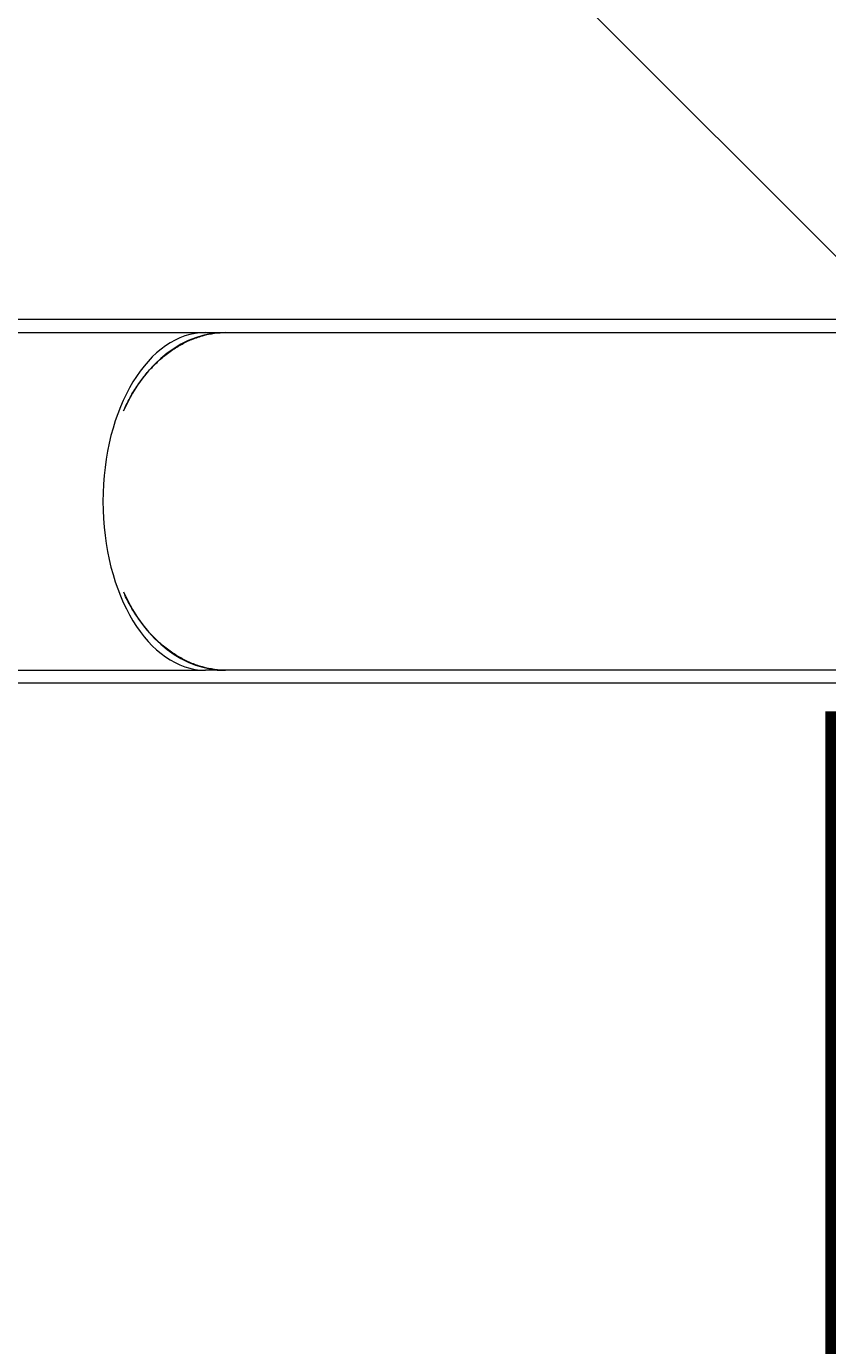
# Model space of a CAD drawing. Units: millimetres. Extents: x -1235 to 8841, y -8672 to -895.
# Drawn here: x 6183 to 6226, y -5141 to -5071 of the extents above; entities that cross this region are included whole.
import ezdxf

# ---------------------------------------------------------------- set-up
doc = ezdxf.new("R2010")
doc.units = ezdxf.units.MM
doc.header["$MEASUREMENT"] = 0
doc.layers.add('Layer 6', color=7, linetype='Continuous', lineweight=0)

# ---------------------------------------------------------------- blocks, each defined once
blk = doc.blocks.new('Block_2')
at = {"layer": 'Layer 6', "color": 252, "lineweight": 9, "true_color": 0x919090}
for points, knots in [([(4539.034, -3395.75), (4539.034, -3395.75), (4482.461, -3395.75), (4482.461, -3395.75), (4642.749, -3515.256), (4785.199, -3659.261), (4903.814, -3824.019), (4903.814, -3824.019), (4990.699, -3944.7), (4990.699, -3944.7), (5202.923, -4239.48), (5322.752, -4576.027), (5353.614, -4917.44), (5353.614, -4917.44), (7085.646, -6649.471), (7085.646, -6649.471), (7243.477, -6579.294), (7388.565, -6485.859), (7516.671, -6373.389), (7516.671, -6373.389), (4539.034, -3395.75), (4539.034, -3395.75)], [0, 0, 0, 0, 1, 1, 1, 2, 2, 2, 3, 3, 3, 4, 4, 4, 5, 5, 5, 6, 6, 6, 7, 7, 7, 7]), ([(5939.035, -3395.75), (5939.035, -3395.75), (5231.929, -3395.75), (5231.929, -3395.75), (5231.929, -3395.75), (7835.573, -5999.398), (7835.573, -5999.398), (7930.621, -5848.288), (8002.561, -5681.282), (8046.393, -5503.111), (8046.393, -5503.111), (5939.035, -3395.75), (5939.035, -3395.75)], [0, 0, 0, 0, 1, 1, 1, 2, 2, 2, 3, 3, 3, 4, 4, 4, 4])]:
    blk.add_open_spline(points, degree=3, knots=knots, dxfattribs=at)
blk = doc.blocks.new('Block_0')
at = {"layer": 'Layer 6'}
blk.add_blockref('Block_2', (0, 0), dxfattribs=at)
blk = doc.blocks.new('Block_3')
at = {"layer": 'Layer 6', "color": 18, "lineweight": 9, "true_color": 0x000000}
for p, q in [((6191.069, -5086.234), (6152.113, -5086.234)), ((6246.103, -5086.234), (6191.069, -5086.234)), ((6149.704, -5086.928), (6192.548, -5086.928)), ((6192.548, -5086.928), (6193.173, -5086.928)), ((6193.173, -5086.928), (6193.587, -5086.928)), ((6193.587, -5086.928), (6250.42, -5086.928)), ((6149.704, -5104.928), (6192.548, -5104.928)), ((6193.173, -5104.928), (6192.548, -5104.928)), ((6193.173, -5104.928), (6193.587, -5104.928)), ((6250.42, -5104.928), (6193.587, -5104.928)), ((6191.069, -5105.622), (6152.113, -5105.622)), ((6246.103, -5105.622), (6191.069, -5105.622))]:
    blk.add_line(p, q, dxfattribs=at)
for points, knots in [([(6192.548, -5086.928), (6189.528, -5086.928), (6187.08, -5090.957), (6187.08, -5095.928), (6187.08, -5100.898), (6189.528, -5104.928), (6192.548, -5104.928)], [0, 0, 0, 0, 1, 1, 1, 2, 2, 2, 2]), ([(6188.168, -5091.099), (6188.363, -5090.691), (6188.493, -5090.448), (6188.628, -5090.219), (6188.763, -5089.99), (6188.904, -5089.776), (6189.045, -5089.58), (6189.187, -5089.383), (6189.342, -5089.185), (6189.507, -5088.996), (6189.673, -5088.806), (6189.848, -5088.624), (6190.03, -5088.455), (6190.212, -5088.286), (6190.4, -5088.13), (6190.589, -5087.991), (6190.778, -5087.851), (6190.968, -5087.727), (6191.153, -5087.621), (6191.34, -5087.513), (6191.539, -5087.412), (6191.745, -5087.325), (6191.952, -5087.237), (6192.166, -5087.162), (6192.382, -5087.102), (6192.599, -5087.043), (6192.817, -5086.998), (6193.032, -5086.97), (6193.234, -5086.943), (6193.433, -5086.929), (6193.623, -5086.928)], [0, 0, 0, 0, 1, 1, 1, 2, 2, 2, 3, 3, 3, 4, 4, 4, 5, 5, 5, 6, 6, 6, 7, 7, 7, 8, 8, 8, 9, 9, 9, 10, 10, 10, 10]), ([(6193.623, -5104.928), (6193.433, -5104.926), (6193.234, -5104.913), (6193.032, -5104.886), (6192.817, -5104.857), (6192.599, -5104.813), (6192.382, -5104.753), (6192.166, -5104.694), (6191.952, -5104.619), (6191.745, -5104.531), (6191.539, -5104.443), (6191.34, -5104.343), (6191.153, -5104.235), (6190.968, -5104.129), (6190.778, -5104.005), (6190.589, -5103.865), (6190.4, -5103.725), (6190.212, -5103.569), (6190.03, -5103.401), (6189.848, -5103.232), (6189.673, -5103.05), (6189.507, -5102.86), (6189.342, -5102.67), (6189.187, -5102.473), (6189.045, -5102.276), (6188.904, -5102.08), (6188.763, -5101.865), (6188.628, -5101.637), (6188.493, -5101.408), (6188.363, -5101.165), (6188.242, -5100.914)], [0, 0, 0, 0, 1, 1, 1, 2, 2, 2, 3, 3, 3, 4, 4, 4, 5, 5, 5, 6, 6, 6, 7, 7, 7, 8, 8, 8, 9, 9, 9, 10, 10, 10, 10])]:
    blk.add_open_spline(points, degree=3, knots=knots, dxfattribs=at)
for points in [[(6193.623, -5086.928), (6191.414, -5086.911), (6189.353, -5088.486), (6188.168, -5091.099)], [(6188.168, -5100.756), (6189.353, -5103.37), (6191.414, -5104.945), (6193.623, -5104.928)]]:
    blk.add_open_spline(points, degree=3, dxfattribs=at)

msp = doc.modelspace()

# ---------------------------------------------------------------- linework, layer by layer
at = {"layer": 'Layer 6', "color": 240, "lineweight": 9, "true_color": 0xed1c24}
msp.add_open_spline([(8095.874, -5095.877), (8095.874, -6034.971), (7334.581, -6795.913), (6395.836, -6795.913), (6395.836, -6795.913), (4447.445, -6795.913), (4447.445, -6795.913), (4247.775, -6943.023), (4020.937, -7051.677), (3778.932, -7115.177), (3778.932, -7115.177), (3101.954, -7292.625), (3101.954, -7292.625), (3101.954, -7292.625), (2841.246, -7440.792), (2841.246, -7440.792), (2841.246, -7440.792), (2344.184, -7952.673), (2344.184, -7952.673), (2039.736, -8266.291), (1639.334, -8469.844), (1206.475, -8530.874), (1206.475, -8530.874), (1079.476, -8548.866), (1079.476, -8548.866), (207.057, -8671.985), (-641.022, -8201.028), (-997.68, -7395.282), (-997.68, -7395.282), (-1064.355, -7243.588), (-1064.355, -7243.588), (-1176.536, -6991), (-1232.984, -6719.361), (-1232.984, -6446.664), (-1232.984, -6263.926), (-1207.585, -6080.481), (-1156.076, -5902.328), (-1156.076, -5902.328), (-965.222, -5238.047), (-965.222, -5238.047), (-965.222, -5238.047), (-965.929, -4949.475), (-965.929, -4949.475), (-965.929, -4949.475), (-1159.25, -4274.611), (-1159.25, -4274.611), (-1210.053, -4096.81), (-1235.451, -3914.071), (-1235.451, -3731.686), (-1235.451, -3417.713), (-1160.31, -3105.152), (-1012.851, -2821.873), (-1012.851, -2821.873), (-943.355, -2688.169), (-943.355, -2688.169), (-577.52, -1986.142), (173.192, -1570.922), (962.705, -1634.775), (962.705, -1634.775), (1089.355, -1645.004), (1089.355, -1645.004), (1565.605, -1683.458), (2011.512, -1893.361), (2344.537, -2236.26), (2344.537, -2236.26), (2843.012, -2749.905), (2843.012, -2749.905), (2843.012, -2749.905), (3099.129, -2896.661), (3099.129, -2896.661), (3099.129, -2896.661), (3773.64, -3061.761), (3773.64, -3061.761), (4031.871, -3124.908), (4272.115, -3239.207), (4482.016, -3395.841), (4482.016, -3395.841), (6395.836, -3395.841), (6395.836, -3395.841), (7334.581, -3395.841), (8095.874, -4157.136), (8095.874, -5095.877)], degree=3, knots=[0, 0, 0, 0, 1, 1, 1, 2, 2, 2, 3, 3, 3, 4, 4, 4, 5, 5, 5, 6, 6, 6, 7, 7, 7, 8, 8, 8, 9, 9, 9, 10, 10, 10, 11, 11, 11, 12, 12, 12, 13, 13, 13, 14, 14, 14, 15, 15, 15, 16, 16, 16, 17, 17, 17, 18, 18, 18, 19, 19, 19, 20, 20, 20, 21, 21, 21, 22, 22, 22, 23, 23, 23, 24, 24, 24, 25, 25, 25, 26, 26, 26, 27, 27, 27, 27], dxfattribs=at)

# ---------------------------------------------------------------- block references
at = {"layer": 'Layer 6'}
for name in ['Block_0', 'Block_3']:
    msp.add_blockref(name, (0, 0), dxfattribs=at)

# ---------------------------------------------------------------- texts
at = {"layer": 'Layer 6', "insert": (5719.206, -5864.853), "char_height": 0.2, "attachment_point": 7}
msp.add_mtext('\\C154;\\c11164928;\\FArial|b0|i0|c1;\\H174.836417;\\W1.000000;FHOF - 1800', dxfattribs=at)

doc.saveas('drawing.dxf')
